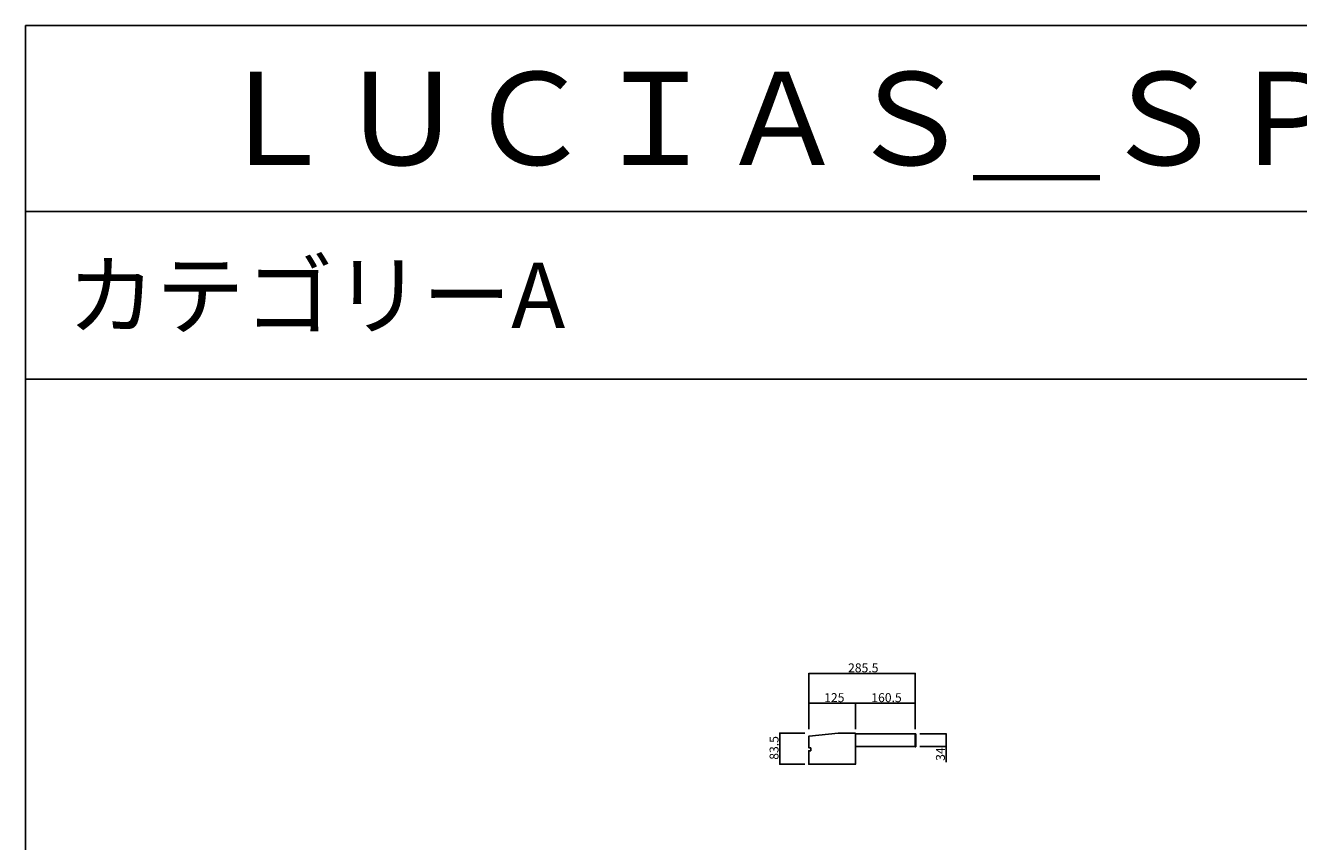
# Model space of a CAD drawing. Extents: x 0 to 27500, y 0 to 20000.
# Drawn here: x 0 to 3421, y 17807 to 20000 of the extents above; entities that cross this region are included whole.
import ezdxf

# ---------------------------------------------------------------- set-up
doc = ezdxf.new("R2010")
doc.units = 0
doc.layers.get('0').update_dxf_attribs({"linetype": 'CONTINUOUS'})
for name, color, linetype in [('YKK_A1', 4, 'CONTINUOUS'), ('YKK_F1', 7, 'CONTINUOUS'), ('YKK_N1', 2, 'CONTINUOUS')]:
    doc.layers.add(name, color=color, linetype=linetype)
doc.styles.get("Standard").update_dxf_attribs({"font": 'txt.shx', "bigfont": 'extfont.shx'})

msp = doc.modelspace()

# ---------------------------------------------------------------- linework, layer by layer
at = {"layer": 'YKK_A1', "linetype": 'ByBlock', "lineweight": -2, "ltscale": 0.5}
for p, q in [((2105.8, 18059.1), (2105.8, 18090.2)), ((2106.2, 18090.7), (2183.8, 18098.6)), ((2183.9, 18098.6), (2230.2, 18098.6)), ((2230.8, 18098.1), (2230.8, 18051.1)), ((2110.4, 18058.6), (2106.2, 18058.6)), ((2110.8, 18051.1), (2110.8, 18058.3))]:
    msp.add_line(p, q, dxfattribs=at)
at = {"layer": 'YKK_A1'}
for p, q in [((2230.8, 18096.3), (2391.2, 18096.3)), ((2393.2, 18096.8), (2391.2, 18096.8)), ((2391.2, 18096.8), (2391.2, 18061.6)), ((2393.2, 18061.6), (2393.2, 18096.8)), ((2230.8, 18062.1), (2391.2, 18062.1)), ((2391.2, 18061.6), (2393.2, 18061.6))]:
    msp.add_line(p, q, dxfattribs=at)
at = {"layer": 'YKK_A1', "linetype": 'ByBlock', "lineweight": -2}
for p, q in [((2105.2, 18015.3), (2105.2, 18050.6)), ((2105.7, 18051.1), (2110.8, 18051.1)), ((2231.2, 18015.3), (2231.2, 18050.6)), ((2105.7, 18014.8), (2230.7, 18014.8))]:
    msp.add_line(p, q, dxfattribs=at)
at = {"layer": 'YKK_A1', "linetype": 'ByBlock', "lineweight": -2, "ltscale": 0.5}
for centre, radius, start, end in [((2106.2, 18090.2), 0.5, 95.8486, 180), ((2183.9, 18098.3), 0.3, 90, 95.8486), ((2230.2, 18098.1), 0.5, 0, 90), ((2106.2, 18059.1), 0.5, 180, 270), ((2110.4, 18058.3), 0.3, 0, 90)]:
    msp.add_arc(centre, radius, start, end, dxfattribs=at)
at = {"layer": 'YKK_A1', "linetype": 'ByBlock', "lineweight": -2}
for centre, start, end in [((2105.7, 18050.6), 90, 180), ((2230.7, 18050.6), 0, 90), ((2105.7, 18015.3), 180, 270), ((2230.7, 18015.3), 270, 0)]:
    msp.add_arc(centre, 0.5, start, end, dxfattribs=at)
at = {"layer": 'YKK_F1', "color": 7}
for p, q in [((0, 20000), (27500, 20000)), ((0, 0), (0, 20000)), ((0, 19500), (27000, 19500)), ((0, 19050), (27000, 19050))]:
    msp.add_line(p, q, dxfattribs=at)
at = {"layer": 'YKK_N1'}
for p, q in [((2105.8, 18108.7), (2105.8, 18259.6)), ((2105.8, 18258.6), (2391.2, 18258.6)), ((2391.2, 18108.7), (2391.2, 18259.6)), ((2105.8, 18108.7), (2105.8, 18179.6)), ((2105.8, 18178.6), (2230.7, 18178.6)), ((2230.7, 18108.7), (2230.7, 18179.6)), ((2230.7, 18108.7), (2230.7, 18179.6)), ((2230.7, 18178.6), (2391.2, 18178.6)), ((2391.2, 18108.7), (2391.2, 18179.6)), ((2094.8, 18098.6), (2026.1, 18098.6)), ((2027.1, 18098.6), (2027.1, 18015.3)), ((2403.9, 18096.3), (2475.2, 18096.3)), ((2474.2, 18096.3), (2474.2, 18062.1)), ((2403.9, 18062.1), (2475.2, 18062.1)), ((2474.2, 18062.1), (2474.2, 18020.8)), ((2094.8, 18015.3), (2026.1, 18015.3))]:
    msp.add_line(p, q, dxfattribs=at)
at = {"layer": 'YKK_N1', "linetype": 'ByBlock', "const_width": 3.4}
for points in [[(2106.2, 18258.6, 1), (2105.3, 18258.6, 1)], [(2390.8, 18258.6, 1), (2391.7, 18258.6, 1)], [(2106.2, 18178.6, 1), (2105.3, 18178.6, 1)], [(2230.3, 18178.6, 1), (2231.2, 18178.6, 1)], [(2231.2, 18178.6, 1), (2230.3, 18178.6, 1)], [(2390.8, 18178.6, 1), (2391.7, 18178.6, 1)], [(2027.1, 18098.2, 1), (2027.1, 18099, 1)], [(2474.2, 18095.9, 1), (2474.2, 18096.7, 1)], [(2474.2, 18062.5, 1), (2474.2, 18061.7, 1)], [(2027.1, 18015.7, 1), (2027.1, 18014.9, 1)]]:
    msp.add_lwpolyline(points, format="xyb", close=True, dxfattribs=at)

# ---------------------------------------------------------------- texts
for s, height, p in [('ＬＵＣＩＡＳ＿ＳＰ  機能ポール・アクセントポール  ルシアス  サインポール', 250, (500, 19625)), ('カテゴリーA', 175, (111.7, 19187.5))]:
    msp.add_text(s, height=height).set_placement(p)
at = {"layer": 'YKK_N1'}
for s, p in [('285.5', (2210.7, 18261.8)), ('125', (2146.5, 18181.8)), ('160.5', (2273.2, 18181.8))]:
    msp.add_text(s, height=24, dxfattribs=at).set_placement(p)
for s, p in [('83.5', (2023.9, 18026.9)), ('34', (2471, 18024))]:
    msp.add_text(s, height=24, rotation=90, dxfattribs=at).set_placement(p)

doc.saveas('drawing.dxf')
